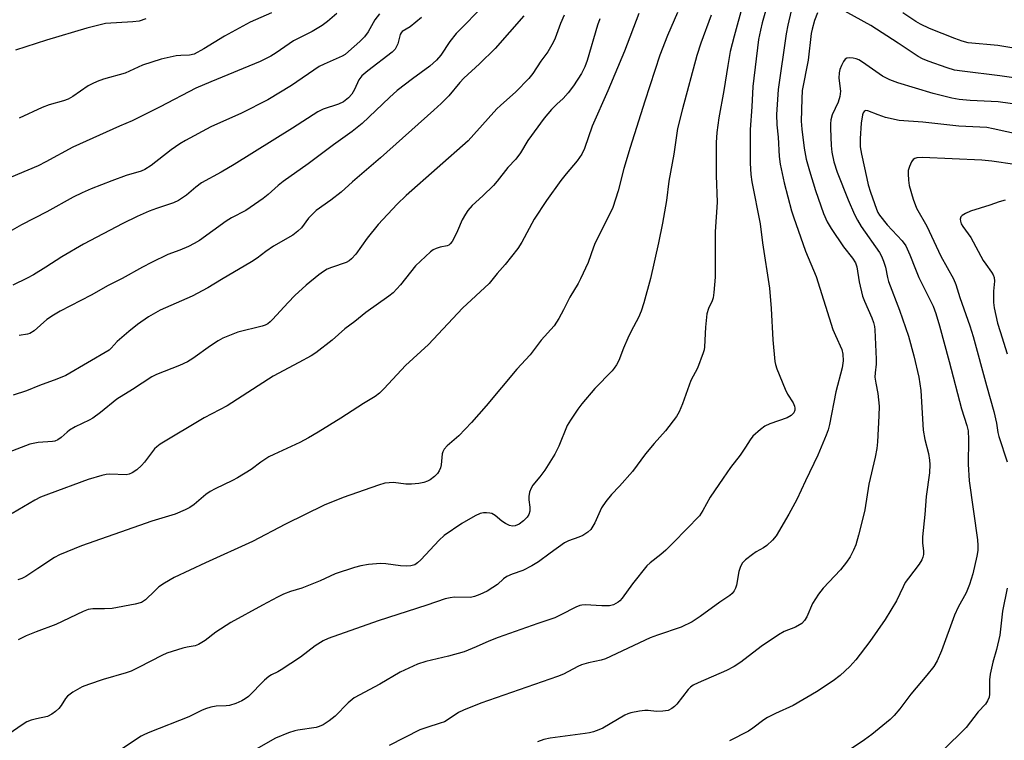
# Model space of a CAD drawing. Units: inches. Extents: x 1237767 to 1243767, y 541454 to 545454.
# Drawn here: x 1239256 to 1239516, y 541638 to 541828 of the extents above; entities that cross this region are included whole.
import ezdxf

# ---------------------------------------------------------------- set-up
doc = ezdxf.new("R2010")
doc.units = ezdxf.units.IN
doc.header["$MEASUREMENT"] = 0
doc.layers.add('Undefined', color=1, linetype='Continuous')

msp = doc.modelspace()

# ---------------------------------------------------------------- linework, layer by layer
at = {"layer": 'Undefined'}
for points, elevation in [([(1239447, 541832.08), (1239444.66, 541823.71), (1239443.67, 541819.65), (1239443.01, 541816.02), (1239442, 541809.38), (1239440.63, 541802.16), (1239440.15, 541798.35), (1239440, 541795.66), (1239439.95, 541787.01), (1239440.24, 541780), (1239439.71, 541772.13), (1239439.72, 541760.19), (1239439.36, 541756.17), (1239439.16, 541754.75), (1239438.91, 541753.94), (1239437.9, 541751.95), (1239437.54, 541750.57), (1239437.15, 541747.01), (1239436.88, 541741.87), (1239436.76, 541741.03), (1239436.54, 541740.22), (1239435, 541736.23), (1239433.32, 541732.93), (1239431.07, 541726.81), (1239430.18, 541724.73), (1239429.52, 541723.48), (1239426.64, 541719.67), (1239423.59, 541716.34), (1239421.32, 541713.59), (1239417.88, 541708.97), (1239414.47, 541705.06), (1239412.34, 541702.87), (1239410.87, 541701.05), (1239409.73, 541699.36), (1239407.96, 541695.43), (1239406.96, 541693.68), (1239406.18, 541692.94), (1239404.8, 541692.09), (1239403.75, 541691.64), (1239401.03, 541690.66), (1239400, 541690.16), (1239396.21, 541687.47), (1239393.17, 541685.16), (1239391.4, 541684.09), (1239389.05, 541682.87), (1239386.22, 541681.94), (1239384.82, 541681.27), (1239383.96, 541680.64), (1239382.3, 541679.22), (1239381.1, 541678.37), (1239379.59, 541677.46), (1239377.7, 541676.54), (1239376.32, 541675.97), (1239375.26, 541675.73), (1239370.98, 541675.82), (1239369.9, 541675.69), (1239368.58, 541675.4), (1239363.73, 541673.69), (1239350.88, 541669.58), (1239337.69, 541664.92), (1239336.41, 541664.29), (1239334.27, 541662.98), (1239330.45, 541660.01), (1239325.37, 541656.64), (1239324.43, 541656.11), (1239322.77, 541655.38), (1239322.06, 541654.95), (1239320.99, 541654), (1239316.7, 541649.67), (1239315.88, 541649), (1239315.02, 541648.47), (1239313.41, 541647.82), (1239311.74, 541647.32), (1239310.87, 541647.22), (1239308.22, 541647.12), (1239306.81, 541646.8), (1239305.43, 541646.39), (1239304.37, 541645.95), (1239301.03, 541644.27), (1239290.7, 541640.24), (1239289.35, 541639.66), (1239288.45, 541639.16), (1239282.45, 541635.21)], 350), ([(1239460.36, 541833.08), (1239458.85, 541826.6), (1239458.4, 541824.34), (1239456.3, 541809.7), (1239455.88, 541803.04), (1239455.94, 541800.38), (1239456.3, 541797.13), (1239456.58, 541792), (1239456.81, 541789.95), (1239457.84, 541785.09), (1239459.8, 541777.68), (1239460.3, 541776.07), (1239463.47, 541767.04), (1239466.31, 541760.39), (1239470.74, 541746.42), (1239471.37, 541744.85), (1239473.08, 541741.1), (1239473.36, 541739.87), (1239473.44, 541738.17), (1239473.16, 541736.29), (1239471.51, 541730.01), (1239469.82, 541721.33), (1239469.44, 541719.94), (1239468.95, 541718.58), (1239466.79, 541713.25), (1239463.51, 541706.53), (1239461.24, 541701.58), (1239459.1, 541697.71), (1239455.73, 541691.99), (1239454.84, 541690.86), (1239453.34, 541689.48), (1239452.41, 541688.81), (1239450.5, 541687.75), (1239449.55, 541687.12), (1239447.72, 541685.67), (1239446.94, 541684.85), (1239446.41, 541683.89), (1239445.95, 541682.57), (1239445.31, 541679.04), (1239445.08, 541678.2), (1239444.71, 541677.47), (1239444.2, 541676.84), (1239443.59, 541676.28), (1239440.95, 541674.56), (1239435.78, 541670.73), (1239433.6, 541669.33), (1239430.75, 541667.95), (1239424.52, 541665.86), (1239422.58, 541665.13), (1239410.76, 541659.6), (1239409.66, 541659.27), (1239406.3, 541658.52), (1239404.49, 541657.96), (1239403.53, 541657.55), (1239399.76, 541655.57), (1239398.16, 541654.88), (1239377.96, 541647.87), (1239373.35, 541646.05), (1239372.09, 541645.42), (1239369.33, 541643.56), (1239368.34, 541642.99), (1239367.27, 541642.58), (1239363.69, 541641.52), (1239361.87, 541640.88), (1239353.77, 541636.71)], 346), ([(1239520.87, 541812.38), (1239514.67, 541813.24), (1239504.77, 541814.47), (1239502.77, 541814.8), (1239500.8, 541815.35), (1239495.85, 541817.11), (1239494.35, 541817.74), (1239493.15, 541818.4), (1239487.94, 541821.86), (1239480.68, 541826.51), (1239472.08, 541831.31)], 344), ([(1239340.04, 541829.74), (1239337.55, 541827.58), (1239336.14, 541826.57), (1239333.47, 541824.97), (1239328.55, 541822.53), (1239324.06, 541819.34), (1239322.62, 541818.44), (1239319.78, 541817.06), (1239306.8, 541811.72), (1239302.86, 541810.01), (1239293.48, 541805.08), (1239288.19, 541802.5), (1239286.11, 541801.4), (1239282.71, 541800.02), (1239270.47, 541794.47), (1239263.34, 541790.58), (1239261.34, 541789.57), (1239251.48, 541785.42)], 370), ([(1239351.23, 541829.59), (1239350.05, 541828), (1239348.27, 541824.9), (1239347.26, 541823.53), (1239346.09, 541822.35), (1239343.11, 541819.65), (1239342.22, 541818.93), (1239341.42, 541818.44), (1239336.63, 541816.36), (1239335.38, 541815.7), (1239328.06, 541810.76), (1239321.8, 541806.97), (1239314.86, 541803.44), (1239306.8, 541799.8), (1239300.11, 541796.22), (1239298.64, 541795.34), (1239296.32, 541793.79), (1239291.05, 541789.6), (1239289.42, 541788.57), (1239288.42, 541788.16), (1239284.53, 541786.96), (1239280.68, 541785.58), (1239275.26, 541783.49), (1239272.88, 541782.43), (1239270.54, 541781.27), (1239263.58, 541777.43), (1239256.96, 541774), (1239253.2, 541771.9)], 368), ([(1239438.61, 541829.27), (1239435.9, 541821.9), (1239434.84, 541818.66), (1239431.05, 541804.58), (1239429.74, 541799.39), (1239428.8, 541792.64), (1239427.5, 541785.53), (1239426.88, 541780.44), (1239425.81, 541774.46), (1239424.74, 541769.22), (1239422.65, 541759.86), (1239420.89, 541753.43), (1239420.16, 541751.22), (1239419.48, 541749.6), (1239417.58, 541745.95), (1239416.71, 541744.13), (1239415.56, 541741.5), (1239414.34, 541738.26), (1239413.72, 541737.05), (1239413.12, 541736.19), (1239412.53, 541735.51), (1239408, 541730.82), (1239404.56, 541726.79), (1239403.48, 541725.4), (1239401.58, 541722.51), (1239400.73, 541721.05), (1239398.53, 541715.61), (1239397.47, 541713.57), (1239394.83, 541709.36), (1239393.52, 541707.57), (1239391.68, 541705.33), (1239391.21, 541704.61), (1239390.79, 541703.52), (1239390.59, 541702.36), (1239390.62, 541701.53), (1239390.86, 541699.58), (1239390.85, 541698.55), (1239390.6, 541697.6), (1239390.16, 541696.95), (1239389.19, 541695.96), (1239388.06, 541695.11), (1239387.04, 541694.63), (1239386.26, 541694.53), (1239385.47, 541694.72), (1239384.44, 541695.24), (1239383.5, 541695.91), (1239381.77, 541697.34), (1239380.85, 541697.88), (1239380.32, 541698.02), (1239379.47, 541698.09), (1239378.62, 541698.05), (1239377.8, 541697.87), (1239376.49, 541697.28), (1239372.93, 541695.3), (1239368.29, 541692.09), (1239367, 541690.89), (1239362.16, 541685.65), (1239361.29, 541684.85), (1239360.57, 541684.4), (1239359.5, 541684.08), (1239358.4, 541684), (1239356.78, 541684.14), (1239352.96, 541684.65), (1239351.51, 541684.71), (1239348.33, 541684.45), (1239346.36, 541684.1), (1239344.66, 541683.63), (1239339.55, 541682), (1239335.58, 541680.16), (1239332.12, 541678.7), (1239330.78, 541678.22), (1239327.82, 541677.33), (1239325.94, 541676.62), (1239324.34, 541675.86), (1239320.4, 541673.74), (1239312.09, 541669.13), (1239308.12, 541666.57), (1239305.28, 541664.37), (1239303.58, 541663.32), (1239302.66, 541663.01), (1239300.59, 541662.68), (1239299.47, 541662.43), (1239295.23, 541661.09), (1239293.9, 541660.5), (1239287.95, 541657.34), (1239285.83, 541656.32), (1239284.47, 541655.87), (1239278.46, 541654.17), (1239274.56, 541652.84), (1239272.93, 541652.17), (1239270.42, 541650.75), (1239269.03, 541649.78), (1239268.48, 541649.16), (1239267.33, 541647.28), (1239266.72, 541646.48), (1239265.85, 541645.69), (1239264.9, 541644.99), (1239263.78, 541644.42), (1239260.84, 541643.79), (1239259.44, 541643.38), (1239258.36, 541642.97), (1239257.1, 541642.22), (1239253.67, 541639.85)], 352), ([(1239409.31, 541828.28), (1239408.71, 541826.6), (1239405.99, 541817.29), (1239405.35, 541815.68), (1239404.45, 541813.87), (1239402.34, 541810.64), (1239400.94, 541808.79), (1239399.61, 541807.3), (1239397.95, 541805.81), (1239396.58, 541804.41), (1239394.63, 541802.14), (1239390.34, 541796.24), (1239388.36, 541792.98), (1239387.2, 541791.34), (1239385.08, 541789.1), (1239382.22, 541785.49), (1239381.26, 541784.39), (1239378.51, 541781.66), (1239375.66, 541779.05), (1239374.53, 541777.79), (1239373.88, 541776.83), (1239373.02, 541775.28), (1239371.81, 541772.38), (1239370.92, 541770.58), (1239370.36, 541769.6), (1239369.87, 541768.96), (1239369.48, 541768.67), (1239369.08, 541768.49), (1239367.25, 541768.13), (1239366.15, 541767.78), (1239365.37, 541767.38), (1239364.68, 541766.88), (1239360.7, 541763.14), (1239356.78, 541758.16), (1239354.84, 541756.1), (1239353.72, 541755.23), (1239347.61, 541750.92), (1239344.71, 541748.51), (1239342.15, 541746.55), (1239338.78, 541743.63), (1239334.45, 541740.29), (1239333.24, 541739.5), (1239329.96, 541737.67), (1239323.23, 541734.1), (1239311.09, 541726.24), (1239305.02, 541723.15), (1239293.5, 541716.17), (1239292.56, 541715.5), (1239291.98, 541714.95), (1239289.35, 541711.44), (1239288.58, 541710.57), (1239287.27, 541709.42), (1239286.1, 541708.6), (1239285.32, 541708.27), (1239284.51, 541708.13), (1239280.2, 541708.26), (1239279.21, 541708.16), (1239278.13, 541707.93), (1239274.53, 541706.85), (1239264.02, 541703.02), (1239261.96, 541702.17), (1239260.44, 541701.45), (1239254.43, 541697.9)], 358), ([(1239362.28, 541828.61), (1239359.31, 541826.21), (1239357.2, 541824.94), (1239356.93, 541824.63), (1239356.69, 541824.15), (1239356.05, 541821.67), (1239355.75, 541820.97), (1239355.36, 541820.33), (1239354.55, 541819.53), (1239348.14, 541814.62), (1239346.58, 541813.28), (1239345.84, 541812.26), (1239344.7, 541809.65), (1239343.99, 541808.48), (1239343.1, 541807.43), (1239341.73, 541806.42), (1239340.45, 541805.82), (1239336.4, 541804.49), (1239334.99, 541803.77), (1239328.31, 541799.46), (1239312.92, 541789.89), (1239309.53, 541787.89), (1239304.38, 541785.04), (1239302.85, 541783.93), (1239300.38, 541781.79), (1239298.28, 541780.38), (1239296.97, 541779.79), (1239292.49, 541778.34), (1239290.56, 541777.6), (1239287.43, 541776.21), (1239283.61, 541774.34), (1239273.23, 541768.93), (1239267.55, 541765.56), (1239263.37, 541762.85), (1239260.09, 541760.85), (1239258.43, 541759.96), (1239254.61, 541758.11)], 366), ([(1239389.31, 541829.13), (1239381.72, 541820.51), (1239377.61, 541816.42), (1239373.44, 541812.68), (1239372.41, 541811.54), (1239369.48, 541807.99), (1239367.47, 541805.97), (1239365.59, 541804.22), (1239351.48, 541791.63), (1239344.17, 541785.31), (1239341.14, 541782.57), (1239338.41, 541780.5), (1239334.53, 541777.78), (1239332.53, 541775.76), (1239330.68, 541773.24), (1239329.76, 541772.28), (1239328.42, 541771.28), (1239323.36, 541768.38), (1239321.34, 541766.95), (1239319, 541765.18), (1239317.53, 541764.21), (1239309.6, 541759.58), (1239306.01, 541757.38), (1239301.9, 541755.17), (1239293.5, 541751.53), (1239290.38, 541749.76), (1239287.49, 541747.71), (1239285.19, 541745.9), (1239282.12, 541743.22), (1239280.59, 541741.51), (1239280, 541740.99), (1239268.56, 541734.29), (1239266.23, 541733.28), (1239261.68, 541731.68), (1239258.21, 541730.21), (1239254.69, 541729.07)], 362), ([(1239289.69, 541828.3), (1239287.92, 541827.71), (1239286.26, 541827.48), (1239279.07, 541827.03), (1239274.1, 541825.87), (1239263.52, 541822.68), (1239255.33, 541820.01)], 374), ([(1239419.56, 541829.67), (1239415.77, 541819.8), (1239411.41, 541809.28), (1239407.3, 541799.97), (1239405.24, 541794.11), (1239404.58, 541792.66), (1239403.31, 541790.82), (1239400.42, 541787.44), (1239399.03, 541785.71), (1239395.24, 541780.44), (1239392.03, 541775.52), (1239388.77, 541769.42), (1239387.69, 541767.73), (1239384.39, 541763.53), (1239382.24, 541761.16), (1239380.17, 541758.57), (1239373.08, 541752.04), (1239364.18, 541742.42), (1239358.13, 541736.88), (1239352.46, 541730.83), (1239351.25, 541729.62), (1239350.12, 541728.78), (1239347.03, 541726.89), (1239341.09, 541723.04), (1239335.08, 541719.32), (1239332.51, 541717.82), (1239330.25, 541716.63), (1239323.4, 541713.46), (1239322.12, 541712.8), (1239319.98, 541711.42), (1239317.4, 541709.51), (1239313.83, 541707.3), (1239312.52, 541706.58), (1239307.94, 541704.41), (1239306.65, 541703.7), (1239305.52, 541702.88), (1239302.44, 541700.24), (1239301.3, 541699.5), (1239300.08, 541698.84), (1239297.43, 541697.72), (1239291.24, 541695.85), (1239287.98, 541694.76), (1239272.73, 541689.38), (1239270.8, 541688.62), (1239266.96, 541686.97), (1239265.63, 541686.31), (1239261.2, 541683.42), (1239258.06, 541681.26), (1239257.04, 541680.74), (1239255.94, 541680.45)], 356), ([(1239429.78, 541830.01), (1239427.16, 541823.89), (1239425.14, 541818.71), (1239421.15, 541806.57), (1239417.31, 541794.39), (1239415.67, 541788.86), (1239414.11, 541782.99), (1239412.69, 541778.57), (1239411.33, 541775.63), (1239408.08, 541769.26), (1239407.61, 541768.1), (1239406.26, 541764.04), (1239404.25, 541759.79), (1239403.56, 541758.49), (1239401.4, 541754.9), (1239399.77, 541751.59), (1239398.53, 541749.31), (1239397.31, 541747.38), (1239393.89, 541743.55), (1239390.93, 541739.71), (1239387.4, 541735.95), (1239379.34, 541726.31), (1239375.52, 541721.92), (1239372.15, 541718.33), (1239369.06, 541715.69), (1239368.31, 541714.86), (1239367.9, 541714.16), (1239367.72, 541713.64), (1239367.47, 541710.74), (1239367.3, 541709.91), (1239366.99, 541709.15), (1239366.54, 541708.47), (1239365.74, 541707.67), (1239364.62, 541706.79), (1239363.91, 541706.38), (1239362.92, 541706.03), (1239361.63, 541705.76), (1239359.65, 541705.63), (1239358.18, 541705.67), (1239354.97, 541706.07), (1239353.81, 541706.02), (1239352.66, 541705.86), (1239350.95, 541705.36), (1239341.67, 541702.13), (1239336.69, 541700.13), (1239326.48, 541695.1), (1239317.79, 541690.47), (1239305.36, 541684.9), (1239297.11, 541681.02), (1239294.58, 541679.51), (1239293.12, 541678.52), (1239292.03, 541677.54), (1239289.57, 541675.09), (1239288.57, 541674.47), (1239286.9, 541674.02), (1239280.84, 541672.89), (1239278.79, 541672.72), (1239275.69, 541672.76), (1239274.53, 541672.57), (1239273.21, 541672.06), (1239265.95, 541668.67), (1239260.75, 541666.72), (1239258.12, 541665.6), (1239256.08, 541664.56)], 354), ([(1239322.79, 541829.92), (1239317.15, 541827.39), (1239310.43, 541823.76), (1239304.96, 541820.35), (1239302.43, 541819), (1239301.15, 541818.68), (1239298.86, 541818.63), (1239297.71, 541818.51), (1239293.7, 541817.66), (1239288.78, 541816.12), (1239284.24, 541813.97), (1239278.57, 541812.35), (1239276.88, 541811.77), (1239275.51, 541811.2), (1239274.46, 541810.64), (1239270.47, 541807.86), (1239269.25, 541807.14), (1239267.95, 541806.66), (1239264.21, 541805.59), (1239262.37, 541804.96), (1239256.28, 541802.1)], 372), ([(1239377.33, 541830.39), (1239373.18, 541826.21), (1239371.48, 541824.39), (1239369.82, 541822.29), (1239367.37, 541818.75), (1239366.25, 541817.41), (1239365.42, 541816.57), (1239364.52, 541815.81), (1239359.94, 541812.5), (1239355.91, 541809.38), (1239353.87, 541807.55), (1239346.68, 541800.74), (1239344.02, 541798.56), (1239339.14, 541795.1), (1239332.42, 541790.11), (1239325.88, 541785.43), (1239324.54, 541784.36), (1239321.92, 541781.95), (1239320.59, 541780.9), (1239316, 541777.81), (1239312.23, 541775.81), (1239310.81, 541774.98), (1239303.81, 541769.85), (1239302.42, 541769.04), (1239300.94, 541768.31), (1239298.63, 541767.33), (1239295.44, 541766.2), (1239291.2, 541764.1), (1239288.84, 541762.87), (1239283.41, 541759.84), (1239279.74, 541757.98), (1239275.29, 541755.41), (1239267.09, 541751.22), (1239265.33, 541750.16), (1239263.63, 541749.01), (1239260.28, 541746.07), (1239259.16, 541745.36), (1239258.47, 541745.14), (1239256.35, 541744.81)], 364), ([(1239466.64, 541829.88), (1239465.91, 541827.9), (1239465.23, 541825.6), (1239465.03, 541824.44), (1239464.18, 541817.43), (1239462.66, 541809.37), (1239462.49, 541807.18), (1239462.32, 541801.32), (1239462.5, 541799.19), (1239463.19, 541794.21), (1239463.69, 541791.32), (1239464.53, 541788.24), (1239466.11, 541783), (1239468.27, 541776.98), (1239469.23, 541774.81), (1239470.22, 541773.03), (1239473.5, 541768.21), (1239475.89, 541765.24), (1239476.66, 541763.99), (1239477.05, 541762.92), (1239477.61, 541758.95), (1239478.54, 541755.19), (1239479.01, 541753.85), (1239480.97, 541749.51), (1239481.44, 541748.21), (1239481.67, 541747.18), (1239481.76, 541746.29), (1239482.12, 541738.62), (1239482.1, 541737.25), (1239481.83, 541734.98), (1239481.8, 541733.86), (1239482.01, 541732.24), (1239482.57, 541729.55), (1239482.9, 541726.15), (1239482.84, 541723.6), (1239482.44, 541716.78), (1239482.26, 541715.07), (1239481.88, 541712.76), (1239480.21, 541705.66), (1239479.12, 541698.86), (1239478.63, 541696.62), (1239477.49, 541692.2), (1239476.73, 541689.61), (1239476.18, 541688.26), (1239475.24, 541686.45), (1239474.3, 541685.03), (1239472.76, 541683.03), (1239468.18, 541678.19), (1239466.91, 541676.59), (1239465.3, 541674.14), (1239463.83, 541670.62), (1239463.23, 541669.71), (1239462.49, 541668.93), (1239460.87, 541667.92), (1239457.86, 541666.76), (1239456.35, 541665.91), (1239451.8, 541662.81), (1239446.43, 541658.68), (1239444.72, 541657.56), (1239442.64, 541656.53), (1239435.19, 541653.26), (1239433.91, 541652.6), (1239433.21, 541652.09), (1239432.58, 541651.5), (1239429.56, 541647.62), (1239428.98, 541646.98), (1239428.31, 541646.47), (1239427.3, 541646), (1239425.93, 541645.75), (1239424.25, 541645.66), (1239422.04, 541645.94), (1239421.2, 541645.94), (1239419.76, 541645.75), (1239417.47, 541645.31), (1239416.65, 541645.06), (1239415.86, 541644.69), (1239410.06, 541641.31), (1239409.02, 541640.83), (1239407.68, 541640.35), (1239406.58, 541640.05), (1239405.4, 541639.86), (1239396.23, 541638.71), (1239394.54, 541638.28), (1239392.91, 541637.68)], 344), ([(1239523.73, 541819.68), (1239514.15, 541821.24), (1239506.32, 541821.99), (1239504.74, 541822.38), (1239502.82, 541823.09), (1239496.21, 541825.76), (1239493.82, 541826.87), (1239492.54, 541827.58), (1239489.11, 541829.88)], 346), ([(1239519.93, 541805.66), (1239514.26, 541806.46), (1239506.88, 541806.8), (1239503.96, 541807.06), (1239502.09, 541807.4), (1239497.1, 541808.64), (1239487.83, 541811.42), (1239485.72, 541812.19), (1239483.83, 541813.22), (1239478.54, 541816.86), (1239477.53, 541817.47), (1239476.86, 541817.77), (1239476.06, 541817.97), (1239475.19, 541818.05), (1239474.4, 541817.95), (1239473.98, 541817.7), (1239473.5, 541817.06), (1239472.99, 541816.02), (1239472.55, 541814.92), (1239472.35, 541814.08), (1239472.3, 541812.66), (1239472.69, 541809.22), (1239472.55, 541807.81), (1239472.07, 541806.34), (1239470.49, 541802.96), (1239470.14, 541801.67), (1239470.05, 541800.6), (1239470.06, 541799.42), (1239470.25, 541794.95), (1239470.44, 541793.19), (1239470.95, 541790.61), (1239471.82, 541787.92), (1239474.7, 541780.59), (1239476.4, 541776.72), (1239477.17, 541775.19), (1239478.19, 541773.55), (1239482.98, 541766.72), (1239483.5, 541765.77), (1239484.08, 541764.44), (1239484.61, 541762.81), (1239485.09, 541760.11), (1239485.35, 541759.09), (1239488.29, 541751.51), (1239490.61, 541744.66), (1239492.02, 541739.42), (1239493.36, 541733.81), (1239493.91, 541730.36), (1239494.54, 541719.87), (1239494.97, 541717.44), (1239495.9, 541713.71), (1239496.16, 541711.98), (1239496.25, 541710.84), (1239496.14, 541708.61), (1239495.27, 541702.38), (1239494.96, 541697.65), (1239494.34, 541691.72), (1239494.33, 541690.12), (1239494.56, 541687.93), (1239494.58, 541687.11), (1239494.45, 541686.41), (1239494.15, 541685.69), (1239493.41, 541684.55), (1239490.6, 541680.88), (1239489.78, 541679.69), (1239489.2, 541678.58), (1239487.51, 541674.88), (1239484.47, 541669.94), (1239480.44, 541664.11), (1239476.8, 541659.36), (1239475.21, 541657.6), (1239472.65, 541655.16), (1239470.76, 541653.77), (1239466.38, 541650.89), (1239460.28, 541647.31), (1239455.61, 541645.18), (1239453.49, 541644.12), (1239452.52, 541643.51), (1239449.64, 541641.32), (1239448.47, 541640.53), (1239443.5, 541637.93)], 342), ([(1239520.17, 541797.75), (1239512.98, 541799.31), (1239511.24, 541799.62), (1239509.46, 541799.77), (1239503.86, 541799.97), (1239494.38, 541801.02), (1239488.17, 541801.51), (1239484.61, 541802.31), (1239482.62, 541802.97), (1239479.88, 541804.02), (1239479.41, 541804.09), (1239479.2, 541804.06), (1239478.94, 541803.9), (1239478.71, 541803.52), (1239478.55, 541803.03), (1239478.19, 541800.75), (1239477.91, 541796.76), (1239477.92, 541794.58), (1239478.21, 541792.58), (1239479.62, 541786.23), (1239480.03, 541784.51), (1239480.61, 541782.58), (1239482.18, 541778.14), (1239482.6, 541777.24), (1239483.01, 541776.57), (1239484.99, 541774.01), (1239488.98, 541769.81), (1239489.91, 541768.46), (1239491, 541766.12), (1239492.47, 541762.28), (1239493.37, 541760.14), (1239496.12, 541754.69), (1239497.1, 541752.59), (1239497.82, 541750.6), (1239498.77, 541747.36), (1239501.39, 541737.92), (1239504.56, 541725.46), (1239506.03, 541721.08), (1239506.34, 541719.67), (1239506.46, 541717.39), (1239506.4, 541710.87), (1239506.62, 541706.52), (1239508.8, 541690.94), (1239508.93, 541689.47), (1239508.87, 541688.1), (1239508.61, 541686.64), (1239507.56, 541681.98), (1239506.67, 541679.17), (1239505.8, 541676.99), (1239503.72, 541673.16), (1239502.72, 541671.07), (1239499.36, 541661.72), (1239498.19, 541659.06), (1239497.28, 541657.6), (1239495.51, 541655.24), (1239491.25, 541650.29), (1239488.38, 541646.41), (1239486.83, 541644.62), (1239485.8, 541643.56), (1239480.99, 541639.63), (1239479.07, 541638.23), (1239473.39, 541634.42)], 340), ([(1239518.68, 541789.94), (1239512.62, 541790.81), (1239509.97, 541791.03), (1239494.29, 541791.78), (1239492.86, 541791.68), (1239492.34, 541791.5), (1239491.9, 541791.2), (1239491.43, 541790.59), (1239490.88, 541789.34), (1239490.59, 541788.29), (1239490.54, 541787.45), (1239490.65, 541785.77), (1239490.83, 541784.38), (1239491.84, 541780.8), (1239492.71, 541778.38), (1239495.44, 541773.64), (1239499.2, 541765.71), (1239502.48, 541759.76), (1239503.11, 541758.3), (1239504.14, 541754.87), (1239506.83, 541747.37), (1239507.71, 541744.55), (1239511.19, 541731.65), (1239513.16, 541724.75), (1239513.85, 541721.67), (1239514.17, 541719.28), (1239514.4, 541718.18), (1239516.67, 541711.47)], 338), ([(1239516.13, 541780.49), (1239514.55, 541780.07), (1239512.07, 541779.18), (1239507, 541777.58), (1239505.67, 541777.02), (1239504.75, 541776.46), (1239504.43, 541776.1), (1239504.26, 541775.47), (1239504.3, 541775), (1239504.55, 541774.29), (1239504.99, 541773.56), (1239507.06, 541770.64), (1239510.35, 541764.59), (1239510.98, 541763.61), (1239512.55, 541761.5), (1239512.95, 541760.83), (1239513.23, 541760.12), (1239513.33, 541759.18), (1239513.05, 541756.51), (1239513, 541753.54), (1239513.21, 541752.1), (1239514.13, 541748.11), (1239514.75, 541745.89), (1239516.64, 541739.99)], 336), ([(1239516.63, 541678.18), (1239515.43, 541672.14), (1239514.68, 541665.82), (1239513.8, 541662.06), (1239512.85, 541658.66), (1239512.16, 541655.51), (1239512, 541654.06), (1239511.99, 541650.26), (1239511.86, 541649.44), (1239511.49, 541648.48), (1239510.91, 541647.6), (1239509.03, 541645.57), (1239505.79, 541641.49), (1239493.58, 541629.42)], 338)]:
    msp.add_lwpolyline(points, dxfattribs=dict(at, elevation=elevation))
for points in [[(1239454.08, 541834.35, 348), (1239452.08, 541827.2, 348), (1239451.61, 541825.27, 348), (1239451.15, 541822.88, 348), (1239449.64, 541810.49, 348), (1239449.36, 541805.06, 348), (1239448.93, 541799.14, 348), (1239448.95, 541790.22, 348), (1239449.07, 541787.29, 348), (1239449.37, 541785.32, 348), (1239451.51, 541774.24, 348), (1239452.13, 541769.24, 348), (1239454.05, 541757.3, 348), (1239454.46, 541751.97, 348), (1239454.92, 541743.65, 348), (1239455.45, 541737.98, 348), (1239455.61, 541737.16, 348), (1239455.97, 541736.05, 348), (1239458.11, 541730.64, 348), (1239458.78, 541729.33, 348), (1239460.23, 541727.03, 348), (1239460.59, 541726.23, 348), (1239460.71, 541725.68, 348), (1239460.72, 541725.14, 348), (1239460.45, 541724.44, 348), (1239459.72, 541723.74, 348), (1239458.67, 541723.12, 348), (1239454.11, 541721.52, 348), (1239452.82, 541720.95, 348), (1239451.63, 541720.08, 348), (1239449.66, 541718.26, 348), (1239448.93, 541717.34, 348), (1239447.72, 541715.37, 348), (1239446.28, 541713.25, 348), (1239443.74, 541709.98, 348), (1239441.76, 541707.23, 348), (1239438.41, 541702.16, 348), (1239436.45, 541698.65, 348), (1239435.54, 541697.3, 348), (1239428.75, 541690.27, 348), (1239426.68, 541688.22, 348), (1239425.4, 541687.09, 348), (1239422.54, 541684.91, 348), (1239421.68, 541684.12, 348), (1239417.88, 541679.38, 348), (1239415.16, 541675.55, 348), (1239414.58, 541674.9, 348), (1239414.15, 541674.54, 348), (1239412.94, 541673.81, 348), (1239411.87, 541673.52, 348), (1239409.83, 541673.52, 348), (1239405.41, 541673.8, 348), (1239404.55, 541673.76, 348), (1239404, 541673.65, 348), (1239402.95, 541673.21, 348), (1239399.04, 541671.17, 348), (1239397.42, 541670.4, 348), (1239392.93, 541668.91, 348), (1239382.52, 541665.21, 348), (1239380.09, 541664.25, 348), (1239376.72, 541662.71, 348), (1239373.6, 541661.43, 348), (1239369.46, 541660.24, 348), (1239363.47, 541658.86, 348), (1239361.24, 541658.18, 348), (1239356.68, 541656.08, 348), (1239351.37, 541652.94, 348), (1239344.57, 541649.33, 348), (1239343.02, 541648.01, 348), (1239339.59, 541644.46, 348), (1239338.03, 541643.24, 348), (1239336.38, 541642.18, 348), (1239335.37, 541641.71, 348), (1239334.59, 541641.48, 348), (1239329.75, 541640.81, 348), (1239328.91, 541640.6, 348), (1239327.29, 541640.03, 348), (1239323.84, 541638.63, 348), (1239318.18, 541635.38, 348)], [(1239399.87, 541829.23, 360), (1239398.91, 541827.05, 360), (1239397.52, 541823.24, 360), (1239397.03, 541822.09, 360), (1239395.6, 541819.64, 360), (1239393.78, 541817.16, 360), (1239391.66, 541813.92, 360), (1239390.56, 541812.58, 360), (1239387.17, 541809.03, 360), (1239383.13, 541805.48, 360), (1239382.16, 541804.53, 360), (1239376.15, 541797.77, 360), (1239374.57, 541796.14, 360), (1239358.31, 541781.75, 360), (1239355.89, 541779.46, 360), (1239350.88, 541774.09, 360), (1239348.04, 541770.51, 360), (1239345, 541766.28, 360), (1239343.87, 541765.02, 360), (1239343.25, 541764.47, 360), (1239342.51, 541764.05, 360), (1239338.58, 541762.73, 360), (1239337.49, 541762.28, 360), (1239336.46, 541761.69, 360), (1239335.28, 541760.85, 360), (1239331.93, 541758.13, 360), (1239328.98, 541755.36, 360), (1239327.16, 541753.52, 360), (1239323.08, 541749.02, 360), (1239322.46, 541748.41, 360), (1239321.83, 541747.93, 360), (1239321.13, 541747.57, 360), (1239320.31, 541747.29, 360), (1239313.96, 541745.69, 360), (1239310.01, 541744.1, 360), (1239308.73, 541743.41, 360), (1239306.74, 541742.13, 360), (1239302.1, 541738.73, 360), (1239300.67, 541737.85, 360), (1239298.54, 541736.91, 360), (1239292.45, 541734.51, 360), (1239291.22, 541733.92, 360), (1239286.16, 541730.58, 360), (1239282, 541728.01, 360), (1239277.74, 541724.53, 360), (1239275.73, 541723.04, 360), (1239274.71, 541722.47, 360), (1239271.05, 541720.71, 360), (1239269.6, 541719.89, 360), (1239268.92, 541719.35, 360), (1239267.4, 541717.93, 360), (1239266.46, 541717.28, 360), (1239265.69, 541716.98, 360), (1239265.12, 541716.86, 360), (1239261.28, 541716.59, 360), (1239259.11, 541716.15, 360), (1239248.29, 541712.07, 360)]]:
    msp.add_polyline3d(points, dxfattribs=at)

doc.saveas('drawing.dxf')
